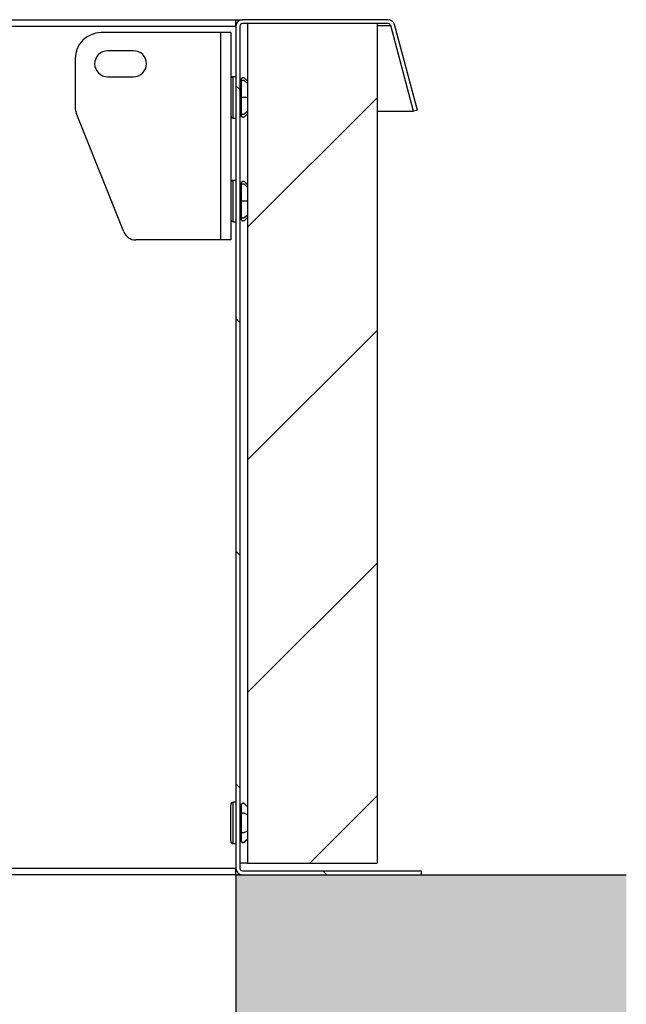
# Model space of a CAD drawing. Units: millimetres. Extents: x -196 to 429, y 8 to 278.
# Drawn here: x -79 to -55, y 134 to 172 of the extents above; entities that cross this region are included whole.
import ezdxf

# ---------------------------------------------------------------- set-up
doc = ezdxf.new("R2010")
doc.units = ezdxf.units.MM
doc.layers.add('Default', color=7, linetype='Continuous')
doc.layers.add('DV1_Default', color=7, linetype='Continuous')

# ---------------------------------------------------------------- blocks, each defined once
blk = doc.blocks.new('SE_View_2')
at = {"layer": 'DV1_Default', "linetype": 'Continuous', "lineweight": 0}
h = blk.add_hatch(dxfattribs=at)
h.set_pattern_fill('LINE', scale=2, angle=135, style=0)
edge = h.paths.add_edge_path()
edge.add_arc((126.275, 86.849), 0.1, 90, 180, ccw=False)
edge.add_line((126.275, 86.949), (131.898, 86.949))
edge.add_arc((131.898, 86.849), 0.1, 15, 90, ccw=False)
edge.add_line((131.995, 86.875), (132.881, 83.568))
edge.add_line((132.881, 83.568), (133.025, 83.607))
edge.add_line((133.025, 83.607), (132.139, 86.913))
edge.add_arc((131.898, 86.849), 0.25, 15, 90)
edge.add_line((131.898, 87.099), (126.275, 87.099))
edge.add_arc((126.275, 86.849), 0.25, 90, 180)
edge.add_line((126.025, 86.849), (126.025, 54.349))
edge.add_arc((126.275, 54.349), 0.25, 180, 270)
edge.add_line((126.275, 54.099), (133.175, 54.099))
edge.add_line((133.175, 54.099), (133.175, 54.249))
edge.add_line((133.175, 54.249), (126.275, 54.249))
edge.add_arc((126.275, 54.349), 0.1, 180, 270, ccw=False)
edge.add_line((126.175, 54.349), (126.175, 86.849))
h = blk.add_hatch(dxfattribs=at)
h.set_pattern_fill('LINE', scale=2, angle=45, style=0)
h.paths.add_polyline_path([(131.475, 86.949), (126.475, 86.949), (126.475, 54.549), (131.475, 54.549)])
blk.add_hatch(color=9, dxfattribs=at).paths.add_polyline_path([(141.085, 24.099), (141.085, 54.099), (126.025, 54.099), (126.025, 24.099)])
at = {"layer": 'DV1_Default', "color": 7, "linetype": 'Continuous', "lineweight": 30}
for p, q in [((40.669, 87.099), (126.025, 87.099)), ((126.025, 86.849), (126.025, 87.099)), ((126.025, 87.099), (126.275, 87.099)), ((131.898, 87.099), (126.275, 87.099)), ((131.948, 87.099), (131.948, 87.094)), ((40.68, 86.849), (126.025, 86.849)), ((126.025, 86.949), (126.046, 86.949)), ((126.025, 86.849), (126.025, 54.349)), ((126.175, 86.849), (126.175, 54.349)), ((131.898, 86.949), (126.275, 86.949)), ((126.475, 86.949), (126.475, 54.549)), ((131.475, 86.949), (126.475, 86.949)), ((131.475, 86.949), (131.475, 54.549)), ((131.475, 86.875), (131.995, 86.875)), ((132.881, 83.568), (131.995, 86.875)), ((133.025, 83.607), (132.139, 86.913)), ((125.425, 86.599), (120.825, 86.599)), ((125.825, 86.599), (125.425, 86.599)), ((125.425, 86.599), (125.425, 78.599)), ((125.825, 86.599), (125.825, 78.599)), ((122.075, 85.899), (121.075, 85.899)), ((119.825, 85.599), (119.825, 83.695)), ((121.075, 84.899), (122.075, 84.899)), ((125.925, 83.299), (125.925, 84.899)), ((126.025, 84.899), (125.925, 84.899)), ((126.225, 84.734), (126.175, 84.734)), ((126.225, 84.416), (126.175, 84.416)), ((126.225, 84.688), (126.225, 84.654)), ((126.225, 84.654), (126.225, 84.42)), ((126.225, 84.42), (126.225, 84.099)), ((126.475, 84.638), (126.361, 84.737)), ((126.475, 84.734), (126.466, 84.734)), ((126.475, 84.416), (126.466, 84.416)), ((126.361, 84.099), (126.225, 84.099)), ((126.225, 84.099), (126.225, 83.763)), ((126.475, 84.099), (126.361, 84.099)), ((126.225, 83.781), (126.175, 83.781)), ((126.225, 83.763), (126.225, 83.544)), ((126.475, 83.781), (126.466, 83.781)), ((133.025, 83.607), (132.881, 83.568)), ((121.699, 78.913), (119.861, 83.509)), ((125.925, 83.299), (126.025, 83.299)), ((126.225, 83.464), (126.175, 83.464)), ((126.225, 83.51), (126.225, 83.544)), ((126.475, 83.559), (126.361, 83.461)), ((126.475, 83.464), (126.466, 83.464)), ((131.475, 83.568), (132.875, 83.568)), ((125.925, 79.299), (125.925, 80.899)), ((126.025, 80.899), (125.925, 80.899)), ((126.225, 80.734), (126.175, 80.734)), ((126.225, 80.688), (126.225, 80.654)), ((126.225, 80.654), (126.225, 80.42)), ((126.475, 80.638), (126.361, 80.737)), ((126.475, 80.734), (126.466, 80.734)), ((126.225, 80.416), (126.175, 80.416)), ((126.225, 80.42), (126.225, 80.099)), ((126.475, 80.416), (126.466, 80.416)), ((126.361, 80.099), (126.225, 80.099)), ((126.225, 80.099), (126.225, 79.763)), ((126.475, 80.099), (126.361, 80.099)), ((126.225, 79.781), (126.175, 79.781)), ((126.225, 79.464), (126.175, 79.464)), ((126.225, 79.763), (126.225, 79.544)), ((126.225, 79.51), (126.225, 79.544)), ((126.475, 79.559), (126.361, 79.461)), ((126.475, 79.781), (126.466, 79.781)), ((126.475, 79.464), (126.466, 79.464)), ((125.925, 79.299), (126.025, 79.299)), ((125.425, 78.599), (122.163, 78.599)), ((125.825, 78.599), (125.425, 78.599)), ((125.825, 55.399), (125.825, 56.799)), ((125.925, 55.299), (125.925, 56.899)), ((126.025, 56.899), (125.925, 56.899)), ((126.225, 56.649), (126.175, 56.649)), ((126.225, 56.664), (126.225, 56.429)), ((126.475, 56.722), (126.361, 56.835)), ((126.475, 56.649), (126.466, 56.649)), ((126.225, 56.439), (126.225, 56.419)), ((126.225, 56.419), (126.225, 56.082)), ((126.475, 56.41), (126.361, 56.467)), ((126.225, 56.099), (126.175, 56.099)), ((126.225, 56.082), (126.225, 55.778)), ((126.475, 56.099), (126.466, 56.099)), ((126.225, 55.549), (126.175, 55.549)), ((126.225, 55.759), (126.225, 55.778)), ((126.225, 55.769), (126.225, 55.526)), ((126.475, 55.787), (126.361, 55.731)), ((126.475, 55.549), (126.466, 55.549)), ((125.925, 55.299), (126.025, 55.299)), ((126.475, 55.476), (126.361, 55.362)), ((113.525, 54.349), (126.025, 54.349)), ((126.025, 54.099), (126.025, 54.349)), ((126.475, 54.549), (126.175, 54.549)), ((126.475, 54.549), (131.475, 54.549)), ((126.025, 54.099), (114.125, 54.099)), ((126.025, 54.249), (126.046, 54.249)), ((126.025, 54.099), (141.085, 54.099)), ((126.025, 54.099), (126.025, 24.099)), ((126.125, 54.099), (126.125, 54.149)), ((126.275, 54.249), (133.175, 54.249)), ((126.275, 54.099), (133.175, 54.099)), ((133.175, 54.249), (133.175, 54.099))]:
    blk.add_line(p, q, dxfattribs=at)
at = {"layer": 'DV1_Default', "color": 7, "linetype": 'Continuous', "lineweight": 30, "const_width": 0.00035}
blk.add_lwpolyline([(126.175, 54.349, 0.414214), (126.275, 54.249), (133.175, 54.249), (133.175, 54.099), (126.275, 54.099, -0.414214), (126.025, 54.349), (126.025, 86.849, -0.414214), (126.275, 87.099), (131.898, 87.099, -0.339454), (132.139, 86.913), (133.025, 83.607), (132.881, 83.568), (131.995, 86.875, 0.339454), (131.898, 86.949), (126.275, 86.949, 0.414214), (126.175, 86.849), (126.175, 54.349)], format="xyb", close=True, dxfattribs=at)
for points in [[(131.475, 86.949), (126.475, 86.949), (126.475, 54.549), (131.475, 54.549), (131.475, 86.949)], [(141.085, 24.099), (141.085, 54.099), (126.025, 54.099), (126.025, 24.099), (141.085, 24.099)]]:
    blk.add_lwpolyline(points, close=True, dxfattribs=at)
at = {"layer": 'DV1_Default', "color": 7, "linetype": 'Continuous', "lineweight": 30}
for centre, radius, start, end in [((126.275, 86.849), 0.25, 90, 180), ((131.898, 86.849), 0.25, 15, 90), ((126.275, 86.849), 0.1, 90, 180), ((131.898, 86.849), 0.1, 15, 90), ((120.825, 85.599), 1, 90, 180), ((121.075, 85.399), 0.5, 90, 270), ((122.075, 85.399), 0.5, 270, 90), ((125.925, 84.799), 0.1, 90, 180), ((120.325, 83.695), 0.5, 180, 201.8014), ((125.925, 83.399), 0.1, 180, 270), ((125.925, 80.799), 0.1, 90, 180), ((125.925, 79.399), 0.1, 180, 270), ((122.163, 79.099), 0.5, 201.8014, 270), ((125.925, 56.799), 0.1, 90, 180), ((125.925, 55.399), 0.1, 180, 270), ((126.275, 54.349), 0.25, 180, 270), ((126.275, 54.349), 0.1, 180, 270)]:
    blk.add_arc(centre, radius, start, end, dxfattribs=at)
blk.add_ellipse((131.948, 86.849), major_axis=(0, 0.25), ratio=0.4, start_param=5.943348, end_param=6.283185, dxfattribs=at)
for points, knots in [([(126.231, 84.811), (126.23, 84.81), (126.222, 84.791), (126.227, 84.761), (126.224, 84.708), (126.225, 84.67)], [0, 0, 0, 0, 0.026542, 0.387597, 1, 1, 1, 1]), ([(126.361, 84.737), (126.358, 84.74), (126.349, 84.746), (126.336, 84.752), (126.32, 84.756), (126.31, 84.757), (126.294, 84.757), (126.273, 84.753), (126.247, 84.738), (126.229, 84.715), (126.225, 84.697), (126.225, 84.688)], [0, 0, 0, 0, 0.083333, 0.166667, 0.25, 0.333333, 0.333333, 0.5, 0.666667, 0.833333, 1, 1, 1, 1]), ([(126.471, 84.722), (126.457, 84.738), (126.428, 84.776), (126.386, 84.813), (126.355, 84.845), (126.331, 84.855), (126.312, 84.859), (126.293, 84.859), (126.271, 84.853), (126.254, 84.843), (126.244, 84.832), (126.239, 84.827), (126.235, 84.821), (126.232, 84.816), (126.231, 84.813), (126.231, 84.811)], [0, 0, 0, 0, 0.187729, 0.419536, 0.535837, 0.595587, 0.656473, 0.717998, 0.775029, 0.864213, 0.897177, 0.9128, 0.929922, 0.972048, 1, 1, 1, 1]), ([(126.225, 83.527), (126.224, 83.49), (126.226, 83.437), (126.223, 83.405), (126.232, 83.383), (126.235, 83.376), (126.239, 83.371), (126.244, 83.365), (126.254, 83.355), (126.271, 83.345), (126.293, 83.339), (126.312, 83.338), (126.331, 83.342), (126.377, 83.364), (126.417, 83.415), (126.453, 83.45), (126.466, 83.464)], [0, 0, 0, 0, 0.31883, 0.506803, 0.534439, 0.555265, 0.56373, 0.571453, 0.587749, 0.631838, 0.660032, 0.690448, 0.720548, 0.750086, 0.922095, 1, 1, 1, 1]), ([(126.361, 83.461), (126.358, 83.458), (126.349, 83.452), (126.336, 83.445), (126.32, 83.442), (126.31, 83.441), (126.294, 83.441), (126.273, 83.444), (126.247, 83.46), (126.229, 83.483), (126.225, 83.501), (126.225, 83.51)], [0, 0, 0, 0, 0.083333, 0.166667, 0.25, 0.333333, 0.333333, 0.5, 0.666667, 0.833333, 1, 1, 1, 1]), ([(126.231, 80.811), (126.23, 80.81), (126.222, 80.791), (126.227, 80.761), (126.224, 80.708), (126.225, 80.67)], [0, 0, 0, 0, 0.026542, 0.387597, 1, 1, 1, 1]), ([(126.361, 80.737), (126.358, 80.74), (126.349, 80.746), (126.336, 80.752), (126.32, 80.756), (126.31, 80.757), (126.294, 80.757), (126.273, 80.753), (126.247, 80.738), (126.229, 80.715), (126.225, 80.697), (126.225, 80.688)], [0, 0, 0, 0, 0.083333, 0.166667, 0.25, 0.333333, 0.333333, 0.5, 0.666667, 0.833333, 1, 1, 1, 1]), ([(126.463, 80.731), (126.453, 80.745), (126.426, 80.778), (126.386, 80.813), (126.355, 80.845), (126.331, 80.855), (126.312, 80.859), (126.293, 80.859), (126.271, 80.853), (126.254, 80.843), (126.244, 80.832), (126.239, 80.827), (126.235, 80.821), (126.232, 80.816), (126.231, 80.813), (126.231, 80.811)], [0, 0, 0, 0, 0.158598, 0.398718, 0.51919, 0.581083, 0.644152, 0.707884, 0.76696, 0.859344, 0.89349, 0.909672, 0.927408, 0.971046, 1, 1, 1, 1]), ([(126.224, 79.507), (126.224, 79.478), (126.226, 79.434), (126.223, 79.405), (126.232, 79.383), (126.235, 79.376), (126.239, 79.371), (126.244, 79.365), (126.254, 79.355), (126.271, 79.345), (126.293, 79.339), (126.312, 79.338), (126.331, 79.342), (126.377, 79.364), (126.417, 79.415), (126.453, 79.45), (126.466, 79.464)], [0, 0, 0, 0, 0.276314, 0.47602, 0.505381, 0.527507, 0.5365, 0.544705, 0.562018, 0.60886, 0.638813, 0.671127, 0.703106, 0.734488, 0.917233, 1, 1, 1, 1]), ([(126.361, 79.461), (126.358, 79.458), (126.349, 79.452), (126.336, 79.445), (126.32, 79.442), (126.31, 79.441), (126.294, 79.441), (126.273, 79.444), (126.247, 79.46), (126.229, 79.483), (126.225, 79.501), (126.225, 79.51)], [0, 0, 0, 0, 0.083333, 0.166667, 0.25, 0.333333, 0.333333, 0.5, 0.666667, 0.833333, 1, 1, 1, 1]), ([(126.477, 56.717), (126.472, 56.722), (126.463, 56.73), (126.44, 56.752), (126.4, 56.79), (126.365, 56.835), (126.322, 56.851), (126.3, 56.853), (126.278, 56.849), (126.259, 56.839), (126.244, 56.826), (126.234, 56.811), (126.218, 56.767), (126.227, 56.733), (126.224, 56.685), (126.225, 56.664)], [0, 0, 0, 0, 0.047492, 0.080604, 0.173976, 0.323316, 0.362061, 0.400075, 0.436961, 0.472573, 0.505445, 0.537396, 0.571505, 0.822805, 1, 1, 1, 1]), ([(126.361, 56.835), (126.358, 56.839), (126.349, 56.846), (126.336, 56.853), (126.32, 56.858), (126.31, 56.859), (126.294, 56.859), (126.273, 56.855), (126.247, 56.837), (126.229, 56.81), (126.225, 56.789), (126.225, 56.779)], [0, 0, 0, 0, 0.083333, 0.166667, 0.25, 0.333333, 0.333333, 0.5, 0.666667, 0.833333, 1, 1, 1, 1]), ([(126.361, 56.467), (126.358, 56.469), (126.349, 56.472), (126.336, 56.476), (126.32, 56.478), (126.31, 56.479), (126.294, 56.479), (126.273, 56.477), (126.247, 56.468), (126.229, 56.455), (126.225, 56.444), (126.225, 56.439)], [0, 0, 0, 0, 0.083333, 0.166667, 0.25, 0.333333, 0.333333, 0.5, 0.666667, 0.833333, 1, 1, 1, 1]), ([(126.225, 55.526), (126.225, 55.507), (126.225, 55.468), (126.223, 55.434), (126.229, 55.402), (126.234, 55.387), (126.244, 55.372), (126.259, 55.358), (126.278, 55.349), (126.3, 55.345), (126.322, 55.346), (126.365, 55.362), (126.396, 55.404), (126.431, 55.436), (126.448, 55.454), (126.463, 55.467), (126.472, 55.476), (126.477, 55.481)], [0, 0, 0, 0, 0.15573, 0.374313, 0.413939, 0.448919, 0.481686, 0.515397, 0.551918, 0.589747, 0.628731, 0.668465, 0.821618, 0.887385, 0.917462, 0.95142, 1, 1, 1, 1]), ([(126.361, 55.731), (126.358, 55.729), (126.349, 55.725), (126.336, 55.722), (126.32, 55.719), (126.31, 55.719), (126.294, 55.719), (126.273, 55.721), (126.247, 55.73), (126.229, 55.743), (126.225, 55.754), (126.225, 55.759)], [0, 0, 0, 0, 0.083333, 0.166667, 0.25, 0.333333, 0.333333, 0.5, 0.666667, 0.833333, 1, 1, 1, 1]), ([(126.361, 55.362), (126.358, 55.359), (126.349, 55.352), (126.336, 55.344), (126.32, 55.34), (126.31, 55.339), (126.294, 55.339), (126.273, 55.343), (126.247, 55.361), (126.229, 55.387), (126.225, 55.408), (126.225, 55.419)], [0, 0, 0, 0, 0.083333, 0.166667, 0.25, 0.333333, 0.333333, 0.5, 0.666667, 0.833333, 1, 1, 1, 1])]:
    blk.add_open_spline(points, degree=3, knots=knots, dxfattribs=at)
blk.add_open_spline([(126.225, 55.439), (126.224, 55.435), (126.224, 55.431), (126.224, 55.427)], degree=3, dxfattribs=at)

msp = doc.modelspace()

# ---------------------------------------------------------------- block references
at = {"layer": 'Default', "color": 7}
msp.add_blockref('SE_View_2', (-196.3287, 84.5461), dxfattribs=at)

doc.saveas('drawing.dxf')
